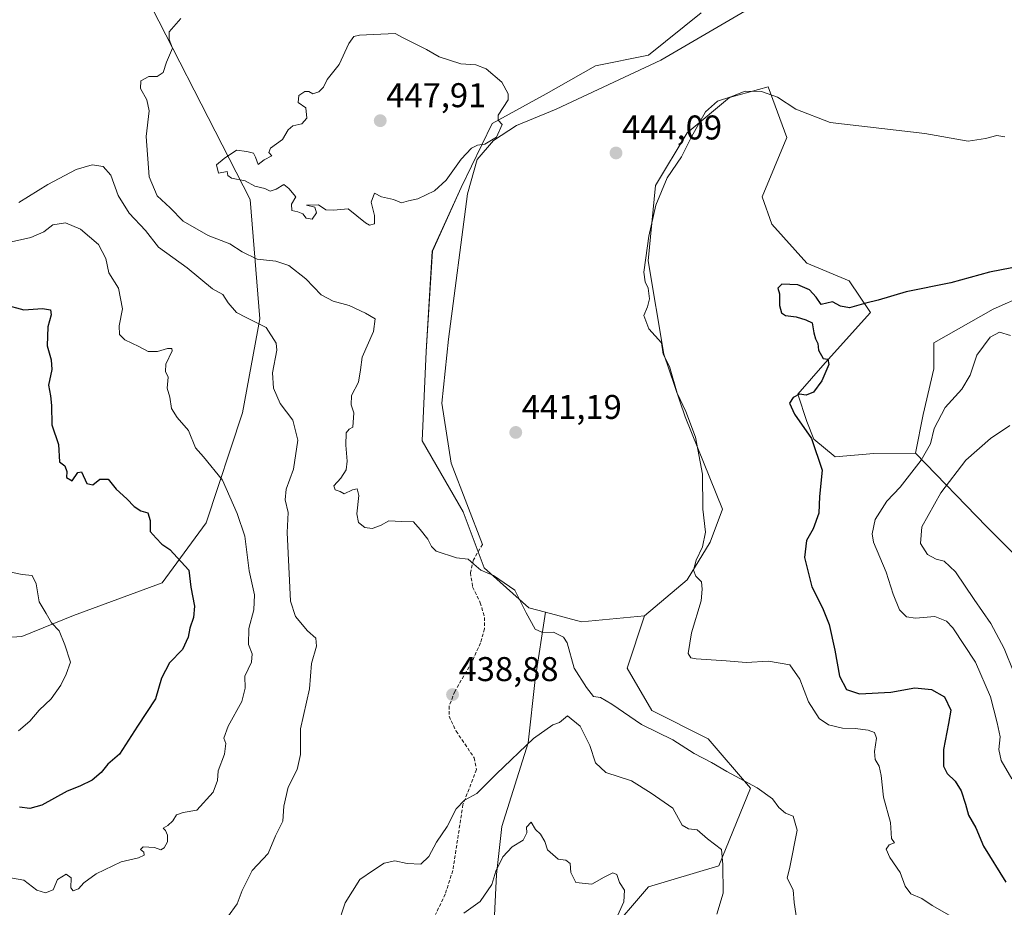
# Model space of a CAD drawing. Units: metres. Extents: x 628470 to 631944, y 4699543 to 4701920.
# Drawn here: x 630374 to 630661, y 4700092 to 4700350 of the extents above; entities that cross this region are included whole.
import ezdxf
from ezdxf.enums import TextEntityAlignment as Align

# ---------------------------------------------------------------- set-up
doc = ezdxf.new("R2010")
doc.units = ezdxf.units.M
doc.header["$MEASUREMENT"] = 0
doc.linetypes.add('TRAZOSX2', pattern=[1.5, 1, -0.5])
for name, color, linetype, lineweight in [('Arbolado forestal CxS', 92, 'Continuous', 0), ('Carátula', 7, 'Continuous', 5), ('Cultivos herbáceos CxS', 92, 'Continuous', 0), ('Curva de nivel maestra', 36, 'Continuous', 30), ('Curva de nivel normal', 36, 'Continuous', 0), ('Layer 0', 7, 'Continuous', 0), ('Matorral CxS', 135, 'Continuous', 0), ('Punto de cota en terreno', 7, 'Continuous', 0), ('Rótulo de punto de cota en terreno', 19, 'Continuous', 0), ('Senda', 19, 'TRAZOSX2', 0)]:
    doc.layers.add(name, color=color, linetype=linetype, lineweight=lineweight)
doc.styles.add('Arial', font='txt', dxfattribs={"height": 0.2})

# ---------------------------------------------------------------- blocks, each defined once
blk = doc.blocks.new('*U153')
at = {"layer": 'Matorral CxS', "color": 135, "linetype": 'Continuous', "lineweight": 0}
for points in [[(630355.7259, 4700169.2727, 416.7847), (630374.5319, 4700170.5829, 418.9454), (630389.6179, 4700176.6913, 420.6842), (630415.4127, 4700186.2525, 423.8041), (630428.2939, 4700203.7339, 427.6372), (630438.8875, 4700235.7599, 434.0058), (630443.8839, 4700263.1949, 435.0732), (630441.0629, 4700298.0459, 444.3424), (630404.2285, 4700370.1123, 438.837), (630386.2357, 4700377.8981, 438.4269), (630369.9797, 4700367.9499, 438.3269)], [(630677.2861, 4700181.0083, 473.8572), (630655.7525, 4700202.6733, 463.5428), (630635.0579, 4700224.0313, 455.6783), (630637.3091, 4700235.2783, 454.7643), (630640.3915, 4700248.6413, 453.7512), (630640.3687, 4700256.2473, 452.7479), (630657.6517, 4700266.0145, 453.5435), (630676.1437, 4700274.2377, 451.6127)], [(630572.5891, 4700352.4591, 443.0135), (630557.1787, 4700340.1241, 443.4936), (630541.7689, 4700337.0399, 443.7069), (630527.3857, 4700328.8167, 444.3378), (630511.6317, 4700320.2045, 444.9844), (630502.5925, 4700301.5535, 444.3242), (630494.1881, 4700282.9195, 443.3958), (630492.4153, 4700253.6637, 441.7484), (630491.1949, 4700227.5967, 441.8622), (630503.1725, 4700206.9537, 440.9871), (630509.3201, 4700190.6037, 439.9935), (630522.3341, 4700178.8777, 440.5571), (630527.1491, 4700177.6097, 440.5721), (630524.1539, 4700157.9707, 437.6372), (630522.0985, 4700139.5015, 433.7284), (630514.4793, 4700115.1731, 430.5564), (630512.9421, 4700101.1621, 428.9712), (630512.0889, 4700085.2649, 426.3599)]]:
    blk.add_polyline3d(points, dxfattribs=at)
blk = doc.blocks.new('*U182')
at = {"layer": 'Curva de nivel normal', "color": 36, "linetype": 'Continuous', "lineweight": 0}
for points in [[(630371.54, 4700285.68, 430), (630377.13, 4700286.92, 430), (630380.89, 4700288.6, 430), (630383.53, 4700290.6, 430), (630387.2, 4700291.19, 430), (630391.62, 4700289.34, 430), (630396.88, 4700284.92, 430), (630399.02, 4700280.77, 430), (630399.83, 4700276.65, 430), (630402.74, 4700272.2, 430), (630403.88, 4700266.14, 430), (630402.93, 4700261.17, 430), (630403, 4700258.6, 430), (630404.52, 4700257.07, 430), (630408.62, 4700255.14, 430), (630411.33, 4700253.68, 430), (630414.05, 4700253.69, 430), (630417, 4700254.6, 430), (630418.29, 4700254.51, 430), (630418.34, 4700253.86, 430), (630416.47, 4700249.96, 430), (630416.41, 4700247.83, 430), (630417.21, 4700246.2, 430), (630416.87, 4700243.02, 430), (630417.63, 4700240.36, 430), (630418.19, 4700237.02, 430), (630419.79, 4700234.42, 430), (630423.11, 4700230.59, 430), (630425.1, 4700225.59, 430), (630427.5, 4700222.99, 430), (630433.03, 4700216.18, 430), (630437.28, 4700206.44, 430), (630439.53, 4700199.78, 430), (630440.81, 4700189.7, 430), (630442.33, 4700182.72, 430), (630442.12, 4700178.28, 430), (630440.66, 4700172.87, 430), (630440.56, 4700168.2, 430), (630441.66, 4700165.49, 430), (630441.47, 4700163.02, 430), (630439.54, 4700158.94, 430), (630439.64, 4700155.48, 430), (630438.62, 4700151.57, 430), (630434.65, 4700144.42, 430), (630433.42, 4700140.9, 430), (630433.95, 4700139.29, 430), (630433.59, 4700136.18, 430), (630431.76, 4700131.36, 430), (630431.53, 4700128.56, 430), (630430.28, 4700125.13, 430), (630425.53, 4700119.87, 430), (630421.57, 4700119.18, 430), (630419.57, 4700118.49, 430), (630418.5, 4700116.79, 430), (630417.09, 4700115.41, 430), (630415.74, 4700114.69, 430), (630416.44, 4700113.96, 430), (630417.01, 4700112.59, 430), (630417, 4700110.69, 430), (630416.05, 4700108.92, 430), (630415.07, 4700108.35, 430), (630413.17, 4700109.01, 430), (630409.88, 4700109.16, 430), (630409.11, 4700108.38, 430), (630410.03, 4700107.65, 430), (630410.19, 4700106.72, 430), (630408.56, 4700105.94, 430), (630403.49, 4700104.86, 430), (630396.2, 4700101.28, 430), (630392.59, 4700098.72, 430), (630391.05, 4700096.94, 430), (630389.44, 4700096.36, 430), (630388.84, 4700097.28, 430), (630388.94, 4700100.17, 430), (630387.44, 4700101.21, 430), (630384.88, 4700099.62, 430), (630383.65, 4700096.69, 430), (630381.37, 4700095.79, 430), (630378.87, 4700096.57, 430), (630375.13, 4700099.51, 430), (630371.16, 4700100.17, 430)], [(630503.38, 4700089.86, 430), (630508.09, 4700093.24, 430), (630511.54, 4700098.21, 430), (630512.7, 4700102.1, 430), (630514.79, 4700106.31, 430), (630517.47, 4700109.15, 430), (630520.66, 4700111.12, 430), (630521.7, 4700113.24, 430), (630521.66, 4700114.94, 430), (630523.04, 4700116.35, 430), (630524.29, 4700114.24, 430), (630525.7, 4700112.85, 430), (630526.95, 4700110.77, 430), (630527.77, 4700108.3, 430), (630530.84, 4700105.63, 430), (630533.12, 4700105.35, 430), (630534.4, 4700104.38, 430), (630534.56, 4700101.73, 430), (630536.06, 4700098.77, 430), (630540.72, 4700098.27, 430), (630544.26, 4700100.38, 430), (630546.85, 4700101.62, 430), (630547.94, 4700101.1, 430), (630548.72, 4700098.82, 430), (630550.25, 4700096.56, 430), (630549.98, 4700093.16, 430), (630547.3, 4700087.16, 430)]]:
    blk.add_polyline3d(points, dxfattribs=at)
blk = doc.blocks.new('*U186')
at = {"layer": 'Curva de nivel normal', "color": 36, "linetype": 'Continuous', "lineweight": 0}
blk.add_polyline3d([(630662.77, 4700258.36, 455), (630659.57, 4700259.33, 455), (630656.84, 4700257.88, 455), (630652.91, 4700252.6, 455), (630651.04, 4700246.75, 455), (630648.53, 4700242.72, 455), (630643.68, 4700237.38, 455), (630640.54, 4700231.18, 455), (630639.39, 4700226.77, 455), (630636.69, 4700222, 455), (630630.62, 4700214.1, 455), (630626.7, 4700210.02, 455), (630623.34, 4700204.69, 455), (630622.41, 4700200.49, 455), (630622.78, 4700198.02, 455), (630626.53, 4700189.36, 455), (630628.52, 4700182.89, 455), (630630.41, 4700178.37, 455), (630632.47, 4700176.3, 455), (630635.05, 4700175.92, 455), (630640.7, 4700176.37, 455), (630644.09, 4700174.99, 455), (630645.9, 4700173.12, 455), (630652.52, 4700163.04, 455), (630656.93, 4700152.98, 455), (630658.86, 4700145.32, 455), (630659.75, 4700141.33, 455), (630659.39, 4700137.54, 455), (630660.01, 4700134.41, 455), (630663.15, 4700129.01, 455)], dxfattribs=at)
blk = doc.blocks.new('*U189')
at = {"layer": 'Curva de nivel normal', "color": 36, "linetype": 'Continuous', "lineweight": 0}
blk.add_polyline3d([(630644.88, 4700089.31, 445), (630639.94, 4700092.12, 445), (630636.87, 4700094.14, 445), (630633.65, 4700095.51, 445), (630632.01, 4700097.75, 445), (630630.62, 4700101.69, 445), (630627.57, 4700106.04, 445), (630626.5, 4700108.54, 445), (630627.36, 4700109.79, 445), (630628.94, 4700110.37, 445), (630628.1, 4700111.59, 445), (630627.72, 4700116.33, 445), (630625.74, 4700123.69, 445), (630625.04, 4700130.02, 445), (630624.47, 4700132.69, 445), (630623.32, 4700134.64, 445), (630623.13, 4700136.97, 445), (630623.72, 4700140.87, 445), (630623.14, 4700142.58, 445), (630621.22, 4700143.23, 445), (630617.44, 4700143.7, 445), (630613.81, 4700143.84, 445), (630609.68, 4700144.78, 445), (630606.93, 4700146.6, 445), (630603.82, 4700151.49, 445), (630601.36, 4700158.1, 445), (630598.4, 4700162.25, 445), (630592.24, 4700163.39, 445), (630585.71, 4700162.92, 445), (630579.87, 4700163.42, 445), (630571.09, 4700164.04, 445), (630569.55, 4700164.28, 445), (630568.75, 4700165.57, 445), (630569.76, 4700171.66, 445), (630572.58, 4700180.93, 445), (630572.87, 4700184.34, 445), (630572.62, 4700186.52, 445), (630571, 4700188.18, 445), (630570.35, 4700189.91, 445), (630571.06, 4700192.85, 445), (630572.98, 4700196.69, 445), (630573.86, 4700201.02, 445), (630573.04, 4700207.72, 445), (630572.94, 4700217.86, 445), (630570.89, 4700228.72, 445), (630568.05, 4700236.18, 445), (630565.56, 4700241.56, 445), (630563.33, 4700249.32, 445), (630561.46, 4700252.92, 445), (630561.04, 4700256.2, 445), (630557.31, 4700260.25, 445), (630555.87, 4700264.22, 445), (630556.94, 4700266.69, 445), (630557.48, 4700269.02, 445), (630557.07, 4700272.16, 445), (630556.24, 4700274.02, 445), (630555.81, 4700276.86, 445), (630556.47, 4700281.02, 445), (630557.28, 4700287.36, 445), (630559.38, 4700296.36, 445), (630562.7, 4700304.36, 445), (630566.87, 4700310.51, 445), (630569.72, 4700316.29, 445), (630573.82, 4700323.56, 445), (630577.36, 4700326.75, 445), (630581.2, 4700327.98, 445), (630585.38, 4700329.58, 445), (630590.19, 4700329.56, 445), (630594.78, 4700327.91, 445), (630600.13, 4700324.4, 445), (630610.2, 4700320.5, 445), (630629.4, 4700318.29, 445), (630637.74, 4700317.24, 445), (630650.4, 4700315.08, 445), (630655.46, 4700315.8, 445), (630658.75, 4700316.71, 445), (630661.08, 4700316.34, 445)], dxfattribs=at)
blk = doc.blocks.new('*U190')
at = {"layer": 'Curva de nivel normal', "color": 36, "linetype": 'Continuous', "lineweight": 0}
blk.add_polyline3d([(630373.53, 4700143, 420), (630376.87, 4700145.83, 420), (630379.53, 4700149.04, 420), (630383.03, 4700152.37, 420), (630385.86, 4700156.4, 420), (630387.43, 4700159.57, 420), (630388.74, 4700163.09, 420), (630387.09, 4700168.08, 420), (630385.44, 4700172.22, 420), (630383.12, 4700174.51, 420), (630381.57, 4700177.27, 420), (630379.57, 4700180.62, 420), (630378.66, 4700185.89, 420), (630377.51, 4700188.3, 420), (630374.61, 4700188.66, 420), (630370.38, 4700189.54, 420)], dxfattribs=at)
blk = doc.blocks.new('*U205')
at = {"layer": 'Curva de nivel normal', "color": 36, "linetype": 'Continuous', "lineweight": 0}
blk.add_polyline3d([(630420.87, 4700350.81, 440), (630417.51, 4700346.9, 440), (630417.44, 4700344.69, 440), (630418.39, 4700342.2, 440), (630416.7, 4700338.04, 440), (630415.74, 4700335.02, 440), (630413.98, 4700333.88, 440), (630411.5, 4700333.87, 440), (630409.22, 4700332.61, 440), (630409.1, 4700330.41, 440), (630410.98, 4700327.12, 440), (630411.62, 4700323.9, 440), (630410.78, 4700316.42, 440), (630411.6, 4700304.6, 440), (630413.96, 4700299.07, 440), (630417.76, 4700295.58, 440), (630421.54, 4700291.73, 440), (630428.84, 4700287.48, 440), (630435.11, 4700285.1, 440), (630438.72, 4700282.71, 440), (630443.12, 4700280.64, 440), (630448.58, 4700280.04, 440), (630452.38, 4700278.78, 440), (630457.35, 4700274.84, 440), (630461.78, 4700270.26, 440), (630465.24, 4700268.39, 440), (630469.96, 4700267.12, 440), (630474.68, 4700264.83, 440), (630477.51, 4700263.22, 440), (630477.07, 4700259.5, 440), (630473.72, 4700252.02, 440), (630473.29, 4700248.36, 440), (630472.62, 4700244.69, 440), (630470.59, 4700240.88, 440), (630470.48, 4700238.1, 440), (630471.31, 4700235.83, 440), (630471.04, 4700231.63, 440), (630469.91, 4700231.02, 440), (630469.05, 4700229.95, 440), (630468.94, 4700226.38, 440), (630469.4, 4700221.72, 440), (630469.02, 4700219.12, 440), (630467.5, 4700216.72, 440), (630465.46, 4700214.53, 440), (630465.84, 4700213.33, 440), (630467.34, 4700212.83, 440), (630468.53, 4700212.18, 440), (630470.87, 4700213.36, 440), (630472.28, 4700213.62, 440), (630472.8, 4700211.67, 440), (630472.2, 4700206.37, 440), (630472.66, 4700203.82, 440), (630474.54, 4700202.36, 440), (630476.61, 4700202.09, 440), (630479.08, 4700202.9, 440), (630481.53, 4700204.33, 440), (630485.19, 4700204.09, 440), (630488.67, 4700204.01, 440), (630490.63, 4700201.79, 440), (630492.84, 4700198.9, 440), (630493.96, 4700196.79, 440), (630495.34, 4700195.45, 440), (630501.24, 4700193.47, 440), (630504.68, 4700193.15, 440), (630506.31, 4700191.61, 440), (630508.37, 4700189.89, 440), (630512.04, 4700188.3, 440), (630518.25, 4700184.1, 440), (630521.59, 4700177.42, 440), (630524.17, 4700172.66, 440), (630526.33, 4700171.76, 440), (630529.54, 4700171.81, 440), (630532.4, 4700170.32, 440), (630533.54, 4700168.72, 440), (630535.51, 4700161.29, 440), (630539.09, 4700155.65, 440), (630541.2, 4700153.08, 440), (630543.18, 4700152.76, 440), (630546.53, 4700150.86, 440), (630555.16, 4700144.85, 440), (630564.29, 4700140.36, 440), (630570.57, 4700136.39, 440), (630575.62, 4700133.78, 440), (630580.04, 4700131.2, 440), (630588.88, 4700126.37, 440), (630593.38, 4700123.2, 440), (630595.19, 4700120.68, 440), (630597.2, 4700119.02, 440), (630599.35, 4700118.1, 440), (630600.59, 4700114.08, 440), (630598.4, 4700103.29, 440), (630597.64, 4700100.1, 440), (630599.4, 4700096.65, 440), (630599.66, 4700093, 440), (630600.96, 4700084.64, 440)], dxfattribs=at)
blk = doc.blocks.new('*U206')
at = {"layer": 'Curva de nivel normal', "color": 36, "linetype": 'Continuous', "lineweight": 0}
for points in [[(630373.67, 4700297.11, 435), (630382.07, 4700302.42, 435), (630390.34, 4700306.8, 435), (630395.06, 4700308.16, 435), (630398.18, 4700307.62, 435), (630400.5, 4700305.1, 435), (630402.62, 4700299.17, 435), (630405.77, 4700294.06, 435), (630410.55, 4700288.96, 435), (630414.32, 4700284.08, 435), (630422.76, 4700278.04, 435), (630430.05, 4700271.99, 435), (630433.13, 4700270.33, 435), (630434.69, 4700267.85, 435), (630437.07, 4700265.04, 435), (630439.87, 4700263.59, 435), (630445.72, 4700260.69, 435), (630448.66, 4700256.09, 435), (630448.88, 4700254.11, 435), (630447.56, 4700247.44, 435), (630447.85, 4700243.03, 435), (630449.78, 4700238.53, 435), (630453.53, 4700233.62, 435), (630455, 4700227.84, 435), (630453.72, 4700219.4, 435), (630451.61, 4700213.54, 435), (630451.28, 4700210.4, 435), (630452.14, 4700206.69, 435), (630451.82, 4700200.93, 435), (630452.8, 4700180.85, 435), (630454.34, 4700176.41, 435), (630457.81, 4700172.2, 435), (630460.21, 4700170.03, 435), (630460.41, 4700167.71, 435), (630458.92, 4700162.64, 435), (630458.38, 4700155.3, 435), (630455.79, 4700143.6, 435), (630455.76, 4700136.16, 435), (630454.8, 4700131.8, 435), (630452.2, 4700126.6, 435), (630450.91, 4700121.02, 435), (630450.63, 4700116.69, 435), (630448.46, 4700112.41, 435), (630446.33, 4700107.23, 435), (630441.68, 4700102.27, 435), (630438.75, 4700096.48, 435), (630437.31, 4700092.56, 435), (630434.49, 4700088.69, 435)], [(630466.55, 4700086.05, 435), (630468.82, 4700092.86, 435), (630473.06, 4700099.62, 435), (630477.02, 4700102.41, 435), (630480.14, 4700104.42, 435), (630483.27, 4700105.14, 435), (630486.88, 4700104.32, 435), (630490.79, 4700104.1, 435), (630493.19, 4700106.42, 435), (630495.43, 4700110.59, 435), (630498.55, 4700115.08, 435), (630501.12, 4700120.27, 435), (630503.53, 4700122.81, 435), (630507.2, 4700124.8, 435), (630512.87, 4700130.47, 435), (630523.67, 4700140.84, 435), (630529.3, 4700144.78, 435), (630531.31, 4700145.47, 435), (630533.58, 4700147.4, 435), (630537.26, 4700144.37, 435), (630540.14, 4700138.76, 435), (630541.74, 4700133.69, 435), (630544.76, 4700130.91, 435), (630552.27, 4700128.43, 435), (630558.03, 4700124.85, 435), (630564.27, 4700120.43, 435), (630567.07, 4700115.56, 435), (630568.92, 4700114.42, 435), (630571.37, 4700114.19, 435), (630574.42, 4700111.53, 435), (630578.46, 4700108.4, 435), (630578.93, 4700104.03, 435), (630579.02, 4700095.64, 435), (630577.16, 4700089.58, 435)]]:
    blk.add_polyline3d(points, dxfattribs=at)
blk = doc.blocks.new('*U213')
at = {"layer": 'Curva de nivel maestra', "color": 36, "linetype": 'Continuous', "lineweight": 30}
blk.add_polyline3d([(630369.34, 4700267.41, 425), (630375.07, 4700265.87, 425), (630380.53, 4700266.22, 425), (630382.9, 4700265.86, 425), (630383.11, 4700264.35, 425), (630382.06, 4700260.85, 425), (630381.85, 4700255.34, 425), (630383.11, 4700251.27, 425), (630383.28, 4700248.44, 425), (630382.32, 4700243.83, 425), (630382.9, 4700240.79, 425), (630383.15, 4700237.94, 425), (630383.3, 4700232.34, 425), (630385.16, 4700226.56, 425), (630385.51, 4700221.54, 425), (630387.05, 4700220.32, 425), (630387.62, 4700218.69, 425), (630387.5, 4700216.89, 425), (630389.2, 4700215.93, 425), (630390.79, 4700218.36, 425), (630391.94, 4700218.6, 425), (630393.44, 4700215.14, 425), (630395.2, 4700214.83, 425), (630397.29, 4700216.42, 425), (630399.66, 4700216.49, 425), (630402.02, 4700213.48, 425), (630405.08, 4700210.71, 425), (630407.23, 4700208.48, 425), (630409.25, 4700207.25, 425), (630411.22, 4700206.6, 425), (630411.94, 4700204.4, 425), (630411.94, 4700201.13, 425), (630413.65, 4700199.2, 425), (630415.33, 4700197.49, 425), (630417.63, 4700195.93, 425), (630423.17, 4700189.89, 425), (630423.82, 4700184.91, 425), (630424.88, 4700179.38, 425), (630424.56, 4700176.05, 425), (630423.46, 4700172.94, 425), (630423.03, 4700170.36, 425), (630421.33, 4700166.74, 425), (630417.6, 4700162.88, 425), (630415.2, 4700158.4, 425), (630413.47, 4700152.36, 425), (630408.22, 4700144.36, 425), (630402.98, 4700136.18, 425), (630399.54, 4700133.32, 425), (630397.61, 4700130.85, 425), (630395.03, 4700128.67, 425), (630391.45, 4700126.92, 425), (630387.69, 4700125.48, 425), (630380.38, 4700121.39, 425), (630376.89, 4700120.34, 425), (630373.84, 4700120.81, 425)], dxfattribs=at)
blk = doc.blocks.new('*U215')
at = {"layer": 'Curva de nivel maestra', "color": 36, "linetype": 'Continuous', "lineweight": 30}
blk.add_polyline3d([(630666.2, 4700278.68, 450), (630656.66, 4700276.82, 450), (630645.38, 4700273.7, 450), (630632.33, 4700271.06, 450), (630624.2, 4700268.61, 450), (630620.53, 4700267.8, 450), (630615.86, 4700266.4, 450), (630613.19, 4700266.91, 450), (630610.83, 4700268.13, 450), (630607.58, 4700267.44, 450), (630606.06, 4700269.56, 450), (630604.11, 4700271.71, 450), (630600.72, 4700273.14, 450), (630596.1, 4700273.32, 450), (630594.88, 4700272.19, 450), (630595.36, 4700270.52, 450), (630595.45, 4700267.13, 450), (630596.02, 4700264.94, 450), (630597.18, 4700264.19, 450), (630600.26, 4700263.75, 450), (630603.07, 4700262.91, 450), (630604.9, 4700262.08, 450), (630605.42, 4700259.13, 450), (630605.88, 4700257.34, 450), (630606.57, 4700256.06, 450), (630606.77, 4700254.1, 450), (630608.15, 4700251.64, 450), (630609.52, 4700251.43, 450), (630609.82, 4700249.91, 450), (630607.74, 4700245.14, 450), (630605.29, 4700241.82, 450), (630603.2, 4700240.96, 450), (630601.2, 4700241.26, 450), (630599.34, 4700240.31, 450), (630598.36, 4700238.57, 450), (630599.73, 4700235.43, 450), (630604.72, 4700228.35, 450), (630607.8, 4700219.04, 450), (630607.1, 4700211.36, 450), (630606.86, 4700206.52, 450), (630605.2, 4700202, 450), (630603.23, 4700198.52, 450), (630602.65, 4700193.6, 450), (630604.83, 4700184.99, 450), (630607.97, 4700178.93, 450), (630609.9, 4700174.02, 450), (630611.52, 4700166.6, 450), (630612.89, 4700159.02, 450), (630614.93, 4700155.09, 450), (630618.73, 4700153.86, 450), (630627.83, 4700154.36, 450), (630634.87, 4700155.59, 450), (630639.7, 4700155.08, 450), (630643.55, 4700152.92, 450), (630645.4, 4700149.09, 450), (630644.71, 4700145.15, 450), (630643.23, 4700137.56, 450), (630643.26, 4700132.69, 450), (630644.29, 4700130.56, 450), (630646.65, 4700128.35, 450), (630648.36, 4700125.52, 450), (630649.65, 4700121.68, 450), (630650.46, 4700118.47, 450), (630652.61, 4700114.76, 450), (630654.86, 4700109.38, 450), (630661.39, 4700098.88, 450)], dxfattribs=at)
blk = doc.blocks.new('5PATER')
at = {"layer": 'Carátula', "linetype": 'Continuous', "lineweight": 5}
h = blk.add_hatch(color=250, dxfattribs=at)
edge = h.paths.add_edge_path()
edge.add_ellipse((0, 0.01), major_axis=(-1.33, -1.34), ratio=0.999422, start_angle=0, end_angle=360)

msp = doc.modelspace()

# ---------------------------------------------------------------- linework, layer by layer
at = {"layer": 'Arbolado forestal CxS', "color": 92, "linetype": 'Continuous', "lineweight": 0}
for points in [[(630164.5, 4700458.18, 390.35), (630178.88, 4700436, 393.75), (630193.46, 4700412.88, 401.12), (630199.86, 4700387.01, 407.83), (630207.44, 4700340.22, 414.54), (630218.3, 4700313.83, 418.06), (630233.97, 4700297.73, 422.33), (630259.41, 4700296.49, 423.1), (630262.13, 4700298.2, 422.92), (630295.12, 4700319.02, 426.1), (630312.79, 4700319.02, 429.54), (630351.83, 4700333.19, 438.28), (630358.99, 4700351.15, 438.61), (630369.98, 4700367.95, 438.33), (630386.24, 4700377.9, 438.43), (630404.23, 4700370.11, 438.84), (630441.06, 4700298.05, 444.34), (630443.88, 4700263.19, 435.07), (630438.89, 4700235.76, 434.01), (630428.29, 4700203.73, 427.64), (630415.41, 4700186.25, 423.8), (630389.62, 4700176.69, 420.68), (630374.53, 4700170.58, 418.95), (630355.73, 4700169.27, 416.78)], [(630369.98, 4700367.95, 438.33), (630386.24, 4700377.9, 438.43), (630404.23, 4700370.11, 438.84), (630441.06, 4700298.05, 444.34), (630443.88, 4700263.19, 435.07), (630438.89, 4700235.76, 434.01), (630428.29, 4700203.73, 427.64), (630415.41, 4700186.25, 423.8), (630389.62, 4700176.69, 420.68), (630374.53, 4700170.58, 418.95), (630355.73, 4700169.27, 416.78)], [(630544.85, 4700083.15, 430.69), (630557.17, 4700097.54, 432.52), (630577.72, 4700103.7, 435.53), (630586.97, 4700126.32, 439.59), (630574.64, 4700140.71, 440.79), (630558.2, 4700148.93, 440.8), (630551.01, 4700161.27, 441.74), (630556.06, 4700176.58, 443.52), (630568.49, 4700187.07, 444.45), (630575.19, 4700198.04, 445.64), (630578.75, 4700207.65, 446.12), (630567.88, 4700234.67, 445.06), (630561.68, 4700252.93, 445.06), (630557.15, 4700280.12, 446.75), (630559.23, 4700302.09, 445.31), (630568.48, 4700317.51, 445.9), (630580.81, 4700327.79, 447.21), (630592.11, 4700330.87, 445.06), (630597.5, 4700316.09, 445.55), (630590.33, 4700298.76, 446.59), (630593.13, 4700290.78, 447.3), (630603.41, 4700279.48, 448.64), (630615.74, 4700274.34, 449.34), (630621.9, 4700265.09, 450.48), (630608.76, 4700250.34, 450.2), (630600.74, 4700241.24, 450.12), (630603.41, 4700233.22, 450.25), (630605.46, 4700228.08, 450.31), (630611.63, 4700222.94, 451.43), (630622.93, 4700223.97, 452.68), (630635.06, 4700224.03, 455.68), (630655.75, 4700202.67, 463.54), (630677.29, 4700181.01, 473.86)], [(630635.06, 4700224.03, 455.68), (630622.93, 4700223.97, 452.68), (630611.63, 4700222.94, 451.43), (630605.46, 4700228.08, 450.31), (630603.41, 4700233.22, 450.25), (630600.74, 4700241.24, 450.12), (630608.76, 4700250.34, 450.2), (630621.9, 4700265.09, 450.48), (630615.74, 4700274.34, 449.34), (630603.41, 4700279.48, 448.64), (630593.13, 4700290.78, 447.3), (630590.33, 4700298.76, 446.59), (630597.5, 4700316.09, 445.55), (630592.11, 4700330.87, 445.06), (630580.81, 4700327.79, 447.21), (630568.48, 4700317.51, 445.9), (630559.23, 4700302.09, 445.31), (630557.15, 4700280.12, 446.75), (630561.68, 4700252.93, 445.06), (630567.88, 4700234.67, 445.06), (630578.75, 4700207.65, 446.12), (630575.19, 4700198.04, 445.64), (630568.49, 4700187.07, 444.45), (630556.06, 4700176.58, 443.52)], [(630635.06, 4700224.03, 455.68), (630655.75, 4700202.67, 463.54), (630677.29, 4700181.01, 473.86), (630714.36, 4700168.57, 482.88)], [(630556.06, 4700176.58, 443.52), (630551.01, 4700161.27, 441.74), (630558.2, 4700148.93, 440.8), (630574.64, 4700140.71, 440.79), (630586.97, 4700126.32, 439.59), (630577.72, 4700103.7, 435.53), (630557.17, 4700097.54, 432.52), (630544.85, 4700083.15, 430.69), (630549.98, 4700061.56, 435.5), (630567.45, 4700052.31, 436.39), (630584.91, 4700056.42, 436.5), (630612.65, 4700057.45, 439.58), (630636.28, 4700048.2, 439.88), (630647.58, 4700030.72, 440.1), (630653.74, 4700013.25, 443.03), (630668.13, 4699990.63, 444.94), (630693.81, 4699979.33, 449.77), (630713.33, 4699980.36, 456.97), (630731.82, 4699993.72, 462.87), (630744.15, 4700005.03, 468.27), (630762.64, 4700011.19, 473.06), (630789.35, 4700014.28, 479.08), (630806.82, 4700034.94, 482.75)]]:
    msp.add_polyline3d(points, dxfattribs=at)
at = {"layer": 'Cultivos herbáceos CxS', "color": 92, "linetype": 'Continuous', "lineweight": 0}
for points in [[(630635.06, 4700224.03, 455.68), (630637.31, 4700235.28, 454.76), (630640.39, 4700248.64, 453.75), (630640.37, 4700256.25, 452.75), (630657.65, 4700266.01, 453.54), (630676.14, 4700274.24, 451.61), (630692.58, 4700272.18, 452.17), (630721.08, 4700279.31, 451.13), (630734.96, 4700282.84, 449.64), (630753.24, 4700288.4, 448.97), (630763.81, 4700296.93, 448.25), (630770.68, 4700325.68, 445.11), (630773.89, 4700348.63, 442.05), (630773.05, 4700374.73, 439.65)], [(630676.14, 4700274.24, 451.61), (630657.65, 4700266.01, 453.54), (630640.37, 4700256.25, 452.75), (630640.39, 4700248.64, 453.75), (630637.31, 4700235.28, 454.76), (630635.06, 4700224.03, 455.68), (630622.93, 4700223.97, 452.68), (630611.63, 4700222.94, 451.43), (630605.46, 4700228.08, 450.31), (630603.41, 4700233.22, 450.25), (630600.74, 4700241.24, 450.12), (630608.76, 4700250.34, 450.2), (630621.9, 4700265.09, 450.48), (630615.74, 4700274.34, 449.34), (630603.41, 4700279.48, 448.64), (630593.13, 4700290.78, 447.3), (630590.33, 4700298.76, 446.59), (630597.5, 4700316.09, 445.55), (630592.11, 4700330.87, 445.06), (630580.81, 4700327.79, 447.21), (630568.48, 4700317.51, 445.9), (630559.23, 4700302.09, 445.31), (630557.15, 4700280.12, 446.75), (630561.68, 4700252.93, 445.06), (630567.88, 4700234.67, 445.06), (630578.75, 4700207.65, 446.12), (630575.19, 4700198.04, 445.64), (630568.49, 4700187.07, 444.45), (630556.06, 4700176.58, 443.52), (630537.69, 4700174.83, 441.01), (630537.69, 4700174.83, 441.01), (630527.15, 4700177.61, 440.57), (630522.33, 4700178.88, 440.56), (630509.32, 4700190.6, 439.99), (630503.17, 4700206.95, 440.99), (630491.19, 4700227.6, 441.86), (630492.42, 4700253.66, 441.75), (630494.19, 4700282.92, 443.4), (630502.59, 4700301.55, 444.32), (630511.63, 4700320.2, 444.98), (630527.39, 4700328.82, 444.34), (630541.77, 4700337.04, 443.71), (630557.18, 4700340.12, 443.49), (630572.59, 4700352.46, 443.01)], [(630572.59, 4700352.46, 443.01), (630557.18, 4700340.12, 443.49), (630541.77, 4700337.04, 443.71), (630527.39, 4700328.82, 444.34), (630511.63, 4700320.2, 444.98), (630502.59, 4700301.55, 444.32), (630494.19, 4700282.92, 443.4), (630492.42, 4700253.66, 441.75), (630491.19, 4700227.6, 441.86), (630503.17, 4700206.95, 440.99), (630509.32, 4700190.6, 439.99), (630522.33, 4700178.88, 440.56), (630527.15, 4700177.61, 440.57)], [(630635.06, 4700224.03, 455.68), (630622.93, 4700223.97, 452.68), (630611.63, 4700222.94, 451.43), (630605.46, 4700228.08, 450.31), (630603.41, 4700233.22, 450.25), (630600.74, 4700241.24, 450.12), (630608.76, 4700250.34, 450.2), (630621.9, 4700265.09, 450.48), (630615.74, 4700274.34, 449.34), (630603.41, 4700279.48, 448.64), (630593.13, 4700290.78, 447.3), (630590.33, 4700298.76, 446.59), (630597.5, 4700316.09, 445.55), (630592.11, 4700330.87, 445.06), (630580.81, 4700327.79, 447.21), (630568.48, 4700317.51, 445.9), (630559.23, 4700302.09, 445.31), (630557.15, 4700280.12, 446.75), (630561.68, 4700252.93, 445.06), (630567.88, 4700234.67, 445.06), (630578.75, 4700207.65, 446.12), (630575.19, 4700198.04, 445.64), (630568.49, 4700187.07, 444.45), (630556.06, 4700176.58, 443.52)], [(630527.15, 4700177.61, 440.57), (630537.69, 4700174.83, 441.01), (630556.06, 4700176.58, 443.52)]]:
    msp.add_polyline3d(points, dxfattribs=at)
at = {"layer": 'Curva de nivel normal', "color": 36, "linetype": 'Continuous', "lineweight": 0}
for points in [[(630475.87, 4700290.55, 445), (630477.3, 4700290.96, 445), (630477.34, 4700293.4, 445), (630476.4, 4700297.24, 445), (630477.28, 4700299.87, 445), (630479.41, 4700298.84, 445), (630482.84, 4700297.98, 445), (630485.2, 4700297.05, 445), (630487.2, 4700297.67, 445), (630489.92, 4700298.26, 445), (630494.84, 4700300.53, 445), (630498.26, 4700303.69, 445), (630502.56, 4700309.81, 445), (630505.62, 4700313.04, 445), (630507.32, 4700313.88, 445), (630509.53, 4700314.16, 445), (630512.87, 4700316.21, 445), (630514.53, 4700319.92, 445), (630513.4, 4700321.16, 445), (630513.42, 4700322.64, 445), (630516.31, 4700327.13, 445), (630516.31, 4700328.87, 445), (630514.41, 4700332.24, 445), (630509.89, 4700336.17, 445), (630506.89, 4700337.26, 445), (630502.53, 4700337.64, 445), (630496.2, 4700339.63, 445), (630492.53, 4700341.82, 445), (630485.66, 4700345.15, 445), (630483.32, 4700346.48, 445), (630472.99, 4700345.97, 445), (630471.27, 4700345.55, 445), (630469.85, 4700343.51, 445), (630466.98, 4700337.36, 445), (630463.56, 4700333.02, 445), (630462.43, 4700330.79, 445), (630461.1, 4700329.4, 445), (630459.36, 4700328.86, 445), (630458.18, 4700329.48, 445), (630456.99, 4700329.53, 445), (630455.26, 4700328.4, 445), (630455.12, 4700326.31, 445), (630457.29, 4700324.78, 445), (630457.58, 4700321.74, 445), (630456.1, 4700320.08, 445), (630453.56, 4700319.5, 445), (630452.18, 4700318.31, 445), (630450.53, 4700315.55, 445), (630447.04, 4700313.01, 445), (630446.53, 4700311.76, 445), (630447.43, 4700310.74, 445), (630445.2, 4700309.56, 445), (630443.42, 4700308.23, 445), (630442.65, 4700310.41, 445), (630442.02, 4700311.58, 445), (630440.14, 4700312.06, 445), (630437.06, 4700312.39, 445), (630433.47, 4700309.95, 445), (630431.27, 4700308.15, 445), (630431.8, 4700305.73, 445), (630434.38, 4700306.18, 445), (630434.54, 4700305, 445), (630435.61, 4700304.25, 445), (630439.64, 4700303.46, 445), (630442.46, 4700301.95, 445), (630445.37, 4700301.19, 445), (630446.87, 4700300.47, 445), (630448.69, 4700301.01, 445), (630450.88, 4700302.4, 445), (630452.39, 4700301.24, 445), (630454.38, 4700298.81, 445), (630453.13, 4700296.63, 445), (630453.2, 4700294.77, 445), (630455.02, 4700294.44, 445), (630456.39, 4700293.82, 445), (630457.41, 4700292.58, 445), (630459.13, 4700292.32, 445), (630460.46, 4700294.14, 445), (630459.94, 4700295.76, 445), (630457.51, 4700296.36, 445), (630460.98, 4700296.49, 445), (630463.18, 4700295.01, 445), (630465.38, 4700294.87, 445), (630469.61, 4700295.3, 445), (630474.66, 4700291.19, 445), (630475.87, 4700290.55, 445)], [(630662.53, 4700232.14, 460), (630656.96, 4700228.26, 460), (630649.76, 4700222.02, 460), (630642.44, 4700212.43, 460), (630636.86, 4700202.5, 460), (630636.55, 4700197.71, 460), (630638.59, 4700194.45, 460), (630641.11, 4700193.08, 460), (630643.45, 4700192.49, 460), (630646.72, 4700189.38, 460), (630652.12, 4700181.34, 460), (630657.02, 4700174.32, 460), (630660.9, 4700167.02, 460), (630663.7, 4700160.02, 460)]]:
    msp.add_polyline3d(points, dxfattribs=at)
at = {"layer": 'Layer 0', "linetype": 'Continuous', "lineweight": 0}
msp.add_lwpolyline([(630594.58, 4700358.46), (630560.84, 4700338.62), (630530.28, 4700324.33), (630518.77, 4700319.57), (630512.03, 4700315.2), (630507.26, 4700309.64), (630504.48, 4700299.72), (630498.93, 4700257.26), (630496.94, 4700238.6), (630499.72, 4700221.14), (630508.8, 4700197.43)], dxfattribs=at)
at = {"layer": 'Matorral CxS', "color": 135, "linetype": 'Continuous', "lineweight": 0}
for points in [[(630164.5, 4700458.18, 390.35), (630178.88, 4700436, 393.75), (630193.46, 4700412.88, 401.12), (630199.86, 4700387.01, 407.83), (630207.44, 4700340.22, 414.54), (630218.3, 4700313.83, 418.06), (630233.97, 4700297.73, 422.33), (630259.41, 4700296.49, 423.1), (630262.13, 4700298.2, 422.92), (630295.12, 4700319.02, 426.1), (630312.79, 4700319.02, 429.54), (630351.83, 4700333.19, 438.28), (630358.99, 4700351.15, 438.61), (630369.98, 4700367.95, 438.33), (630386.24, 4700377.9, 438.43), (630404.23, 4700370.11, 438.84), (630441.06, 4700298.05, 444.34), (630443.88, 4700263.19, 435.07), (630438.89, 4700235.76, 434.01), (630428.29, 4700203.73, 427.64), (630415.41, 4700186.25, 423.8), (630389.62, 4700176.69, 420.68), (630374.53, 4700170.58, 418.95), (630355.73, 4700169.27, 416.78)], [(630635.06, 4700224.03, 455.68), (630637.31, 4700235.28, 454.76), (630640.39, 4700248.64, 453.75), (630640.37, 4700256.25, 452.75), (630657.65, 4700266.01, 453.54), (630676.14, 4700274.24, 451.61), (630692.58, 4700272.18, 452.17), (630721.08, 4700279.31, 451.13), (630734.96, 4700282.84, 449.64), (630753.24, 4700288.4, 448.97), (630763.81, 4700296.93, 448.25), (630770.68, 4700325.68, 445.11), (630773.89, 4700348.63, 442.05), (630773.05, 4700374.73, 439.65)], [(630572.59, 4700352.46, 443.01), (630557.18, 4700340.12, 443.49), (630541.77, 4700337.04, 443.71), (630527.39, 4700328.82, 444.34), (630511.63, 4700320.2, 444.98), (630502.59, 4700301.55, 444.32), (630494.19, 4700282.92, 443.4), (630492.42, 4700253.66, 441.75), (630491.19, 4700227.6, 441.86), (630503.17, 4700206.95, 440.99), (630509.32, 4700190.6, 439.99), (630522.33, 4700178.88, 440.56), (630527.15, 4700177.61, 440.57)], [(630635.06, 4700224.03, 455.68), (630655.75, 4700202.67, 463.54), (630677.29, 4700181.01, 473.86), (630714.36, 4700168.57, 482.88)], [(630512.09, 4700085.26, 426.36), (630512.94, 4700101.16, 428.97), (630514.48, 4700115.17, 430.56), (630522.1, 4700139.5, 433.73), (630524.15, 4700157.97, 437.64), (630527.15, 4700177.61, 440.57), (630537.69, 4700174.83, 441.01), (630556.06, 4700176.58, 443.52), (630551.01, 4700161.27, 441.74), (630558.2, 4700148.93, 440.8), (630574.64, 4700140.71, 440.79), (630586.97, 4700126.32, 439.59), (630577.72, 4700103.7, 435.53), (630557.17, 4700097.54, 432.52), (630544.85, 4700083.15, 430.69)], [(630527.15, 4700177.61, 440.57), (630524.15, 4700157.97, 437.64), (630522.1, 4700139.5, 433.73), (630514.48, 4700115.17, 430.56), (630512.94, 4700101.16, 428.97), (630512.09, 4700085.26, 426.36)], [(630527.15, 4700177.61, 440.57), (630524.15, 4700157.97, 437.64), (630522.1, 4700139.5, 433.73), (630514.48, 4700115.17, 430.56), (630512.94, 4700101.16, 428.97), (630512.09, 4700085.26, 426.36)], [(630527.15, 4700177.61, 440.57), (630537.69, 4700174.83, 441.01), (630556.06, 4700176.58, 443.52)], [(630556.06, 4700176.58, 443.52), (630551.01, 4700161.27, 441.74), (630558.2, 4700148.93, 440.8), (630574.64, 4700140.71, 440.79), (630586.97, 4700126.32, 439.59), (630577.72, 4700103.7, 435.53), (630557.17, 4700097.54, 432.52), (630544.85, 4700083.15, 430.69), (630549.98, 4700061.56, 435.5), (630567.45, 4700052.31, 436.39), (630584.91, 4700056.42, 436.5), (630612.65, 4700057.45, 439.58), (630636.28, 4700048.2, 439.88), (630647.58, 4700030.72, 440.1), (630653.74, 4700013.25, 443.03), (630668.13, 4699990.63, 444.94), (630693.81, 4699979.33, 449.77), (630713.33, 4699980.36, 456.97), (630731.82, 4699993.72, 462.87), (630744.15, 4700005.03, 468.27), (630762.64, 4700011.19, 473.06), (630789.35, 4700014.28, 479.08), (630806.82, 4700034.94, 482.75)]]:
    msp.add_polyline3d(points, dxfattribs=at)
at = {"layer": 'Senda', "color": 19, "linetype": 'TRAZOSX2', "lineweight": 0}
msp.add_lwpolyline([(630508.8, 4700197.43), (630506.16, 4700192.9), (630505.29, 4700189.15), (630505.94, 4700185), (630508.16, 4700180.41), (630509.4, 4700176.12), (630509.42, 4700172.81), (630508.25, 4700168.68), (630505.65, 4700163), (630500.74, 4700154.53), (630499.09, 4700150.3), (630499.06, 4700147.27), (630501.12, 4700142.94), (630506.42, 4700135.14), (630507.06, 4700131.72), (630503.12, 4700121.52), (630500.17, 4700102.32), (630497.96, 4700095.42), (630495.13, 4700089.49)], dxfattribs=at)

# ---------------------------------------------------------------- block references
at = {"layer": 'Curva de nivel maestra', "color": 36, "linetype": 'Continuous', "lineweight": 30}
for name in ['*U213', '*U215']:
    msp.add_blockref(name, (0, 0), dxfattribs=at)
at = {"layer": 'Curva de nivel normal', "color": 36, "linetype": 'Continuous', "lineweight": 0}
for name in ['*U190', '*U182', '*U206', '*U205', '*U189', '*U186']:
    msp.add_blockref(name, (0, 0), dxfattribs=at)
at = {"layer": 'Matorral CxS', "color": 135, "linetype": 'Continuous', "lineweight": 0}
msp.add_blockref('*U153', (0, 0), dxfattribs=at)
at = {"layer": 'Punto de cota en terreno', "linetype": 'Continuous', "lineweight": 0}
for p in [(630479, 4700321, 447.91), (630547.74, 4700311.58, 444.09), (630518.51, 4700230.07, 441.19), (630500.08, 4700153.59, 438.88)]:
    msp.add_blockref('5PATER', p, dxfattribs=at)

# ---------------------------------------------------------------- texts
at = {"layer": 'Rótulo de punto de cota en terreno', "color": 19, "linetype": 'Continuous', "lineweight": 0, "style": 'Arial'}
for s, p in [('447,91', (630480.76, 4700322.76)), ('444,09', (630549.5, 4700313.34)), ('441,19', (630520.27, 4700231.83)), ('438,88', (630501.84, 4700155.35))]:
    msp.add_text(s, height=7, dxfattribs=at).set_placement(p, align=Align.BOTTOM_LEFT)

doc.saveas('drawing.dxf')
